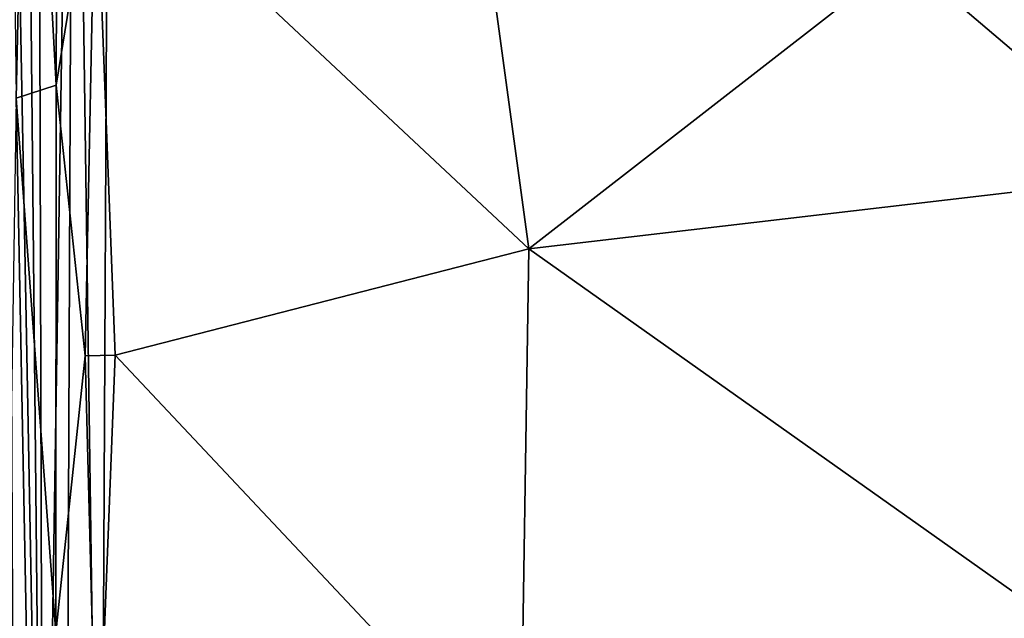
# Model space of a CAD drawing. Units: inches. Extents: x -31.5 to 31.5, y -14 to 20.5.
# Drawn here: x -26 to -15.7, y -5.2 to 1.1 of the extents above; entities that cross this region are included whole.
import ezdxf

# ---------------------------------------------------------------- set-up
doc = ezdxf.new("R2010")
doc.units = ezdxf.units.IN
doc.header["$MEASUREMENT"] = 0
doc.layers.add('SEAT-FABRIC', color=5, linetype='Continuous')

msp = doc.modelspace()

# ---------------------------------------------------------------- linework, layer by layer
at = {"layer": 'SEAT-FABRIC'}
for points in [[(-25.033, 8.834, 8.426), (-25.137, -11.471, 10.698), (-25.418, 8.685, 8.524)], [(-25.137, -11.471, 10.698), (-25.033, 8.834, 8.426), (-1.183, -11.43, 10.698)], [(-25.033, 8.834, 8.426), (-1.463, 8.643, 8.428), (-1.183, -11.43, 10.698)], [(-25.737, -11.471, 10.957), (-26.114, 8.547, 9.105), (-25.939, 8.732, 8.885)], [(-25.939, 8.732, 8.885), (-25.791, 8.57, 8.749), (-25.737, -11.471, 10.957)], [(-25.418, 8.685, 8.524), (-25.737, -11.471, 10.957), (-25.791, 8.57, 8.749)], [(-25.502, -11.627, 10.848), (-25.737, -11.471, 10.957), (-25.418, 8.685, 8.524)], [(-25.502, -11.627, 10.848), (-25.418, 8.685, 8.524), (-25.137, -11.471, 10.698)], [(-25.737, -11.471, 10.957), (-26.028, -11.427, 11.223), (-26.114, 8.547, 9.105)], [(-26.018, 0.296, 15.452), (-25.899, 5.873, 14.903), (-26.09, 6.082, 14.648)], [(-26.018, 0.296, 15.452), (-25.6, 0.432, 15.767), (-25.899, 5.873, 14.903)], [(-25.6, 0.432, 15.767), (-25.583, 5.824, 15.141), (-25.899, 5.873, 14.903)], [(-25.6, 0.432, 15.767), (-25.187, 2.974, 15.581), (-25.583, 5.824, 15.141)], [(-21.509, 5.051, 15.607), (-25.187, 2.974, 15.581), (-20.644, -1.284, 16.336)], [(-20.644, -1.284, 16.336), (-13.119, 4.571, 15.756), (-21.509, 5.051, 15.607)], [(-13.183, -0.411, 16.298), (-13.119, 4.571, 15.756), (-20.644, -1.284, 16.336)], [(-25.295, -2.406, 16.234), (-25.187, 2.974, 15.581), (-25.6, 0.432, 15.767)], [(-25.187, 2.974, 15.581), (-25.295, -2.406, 16.234), (-24.983, -2.398, 16.284)], [(-25.187, 2.974, 15.581), (-24.983, -2.398, 16.284), (-20.644, -1.284, 16.336)], [(-25.602, -5.31, 16.405), (-25.6, 0.432, 15.767), (-26.018, 0.296, 15.452)], [(-25.602, -5.31, 16.405), (-25.295, -2.406, 16.234), (-25.6, 0.432, 15.767)], [(-26.107, -5.392, 15.952), (-25.912, -5.348, 16.178), (-26.018, 0.296, 15.452)], [(-25.912, -5.348, 16.178), (-25.602, -5.31, 16.405), (-26.018, 0.296, 15.452)], [(-13.188, -6.565, 16.931), (-13.183, -0.411, 16.298), (-20.644, -1.284, 16.336)], [(-24.983, -2.398, 16.284), (-20.733, -6.919, 16.905), (-20.644, -1.284, 16.336)], [(-13.188, -6.565, 16.931), (-20.644, -1.284, 16.336), (-20.733, -6.919, 16.905)], [(-25.17, -7.246, 16.731), (-25.295, -2.406, 16.234), (-25.602, -5.31, 16.405)], [(-25.17, -7.246, 16.731), (-24.983, -2.398, 16.284), (-25.295, -2.406, 16.234)], [(-24.983, -2.398, 16.284), (-25.17, -7.246, 16.731), (-20.733, -6.919, 16.905)]]:
    msp.add_3dface(points, dxfattribs=at)

doc.saveas('drawing.dxf')
